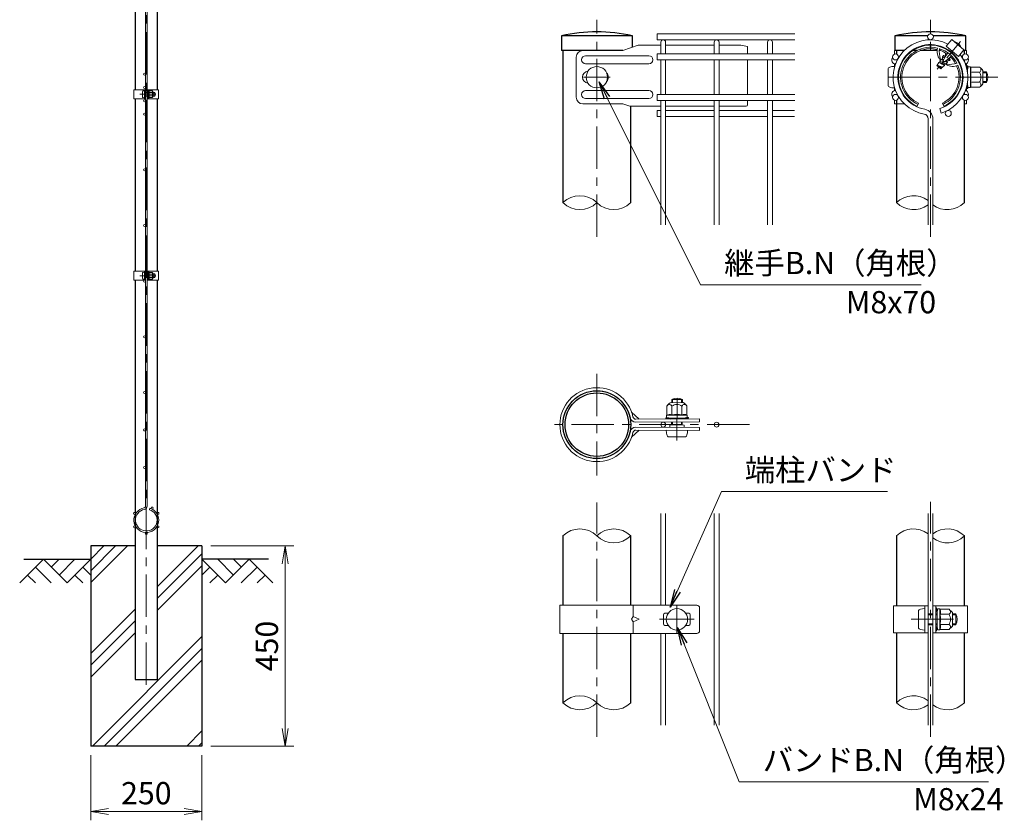
# Model space of a CAD drawing. Units: millimetres. Extents: x 0 to 8400, y 0 to 5940.
# Drawn here: x 3992 to 6205, y 2447 to 4247 of the extents above; entities that cross this region are included whole.
import ezdxf

# ---------------------------------------------------------------- set-up
doc = ezdxf.new("R2010")
doc.units = ezdxf.units.MM
doc.header["$LTSCALE"] = 3
doc.header["$MEASUREMENT"] = 0
doc.header["$PDMODE"] = 35
doc.linetypes.add('CENTER', pattern=[50.8, 31.75, -6.35, 6.35, -6.35])
for name, color, linetype in [('D-BGD', 7, 'Continuous'), ('D-STR1', 1, 'Continuous'), ('D-STR4', 7, 'Continuous')]:
    doc.layers.add(name, color=color, linetype=linetype)
for name, color, linetype, lineweight in [('D-BMK', 2, 'CENTER', 13), ('D-DCR-HCH', 7, 'Continuous', 13), ('D-STR-DIM', 7, 'Continuous', 13), ('D-STR-TXT', 7, 'Continuous', 13), ('D-STR2', 7, 'Continuous', 13), ('D-STR3', 3, 'Continuous', 13)]:
    doc.layers.add(name, color=color, linetype=linetype, lineweight=lineweight)
doc.styles.add('ゴシック', font='txt')
doc.dimstyles.new('STYLE', dxfattribs={"dimscale": 20, "dimtxt": 2.5, "dimasz": 2, "dimexe": 1, "dimexo": 1, "dimgap": 0.8, "dimtad": 1, "dimdsep": 46, "dimtxsty": 'ゴシック', "dimblk": 'OPEN', "dimcen": 1e-08, "dimclrd": 256, "dimclre": 256, "dimclrt": 256, "dimadec": 0, "dimazin": 2, "dimtfac": 1, "dimtmove": 2, "dimatfit": 3, "dimldrblk": 'OPEN', "dimfxl": 0, "dimtolj": 1, "dimtzin": 0, "dimlwd": -1, "dimlwe": -1, "dimarcsym": 0})

# ---------------------------------------------------------------- blocks, each defined once
blk = doc.blocks.new('_Open')
at = {"color": 0, "linetype": 'ByBlock', "lineweight": -2}
for p, q in [((-1, 0.167), (0, 0)), ((-1, -0.167), (0, 0)), ((0, 0), (-1, 0))]:
    blk.add_line(p, q, dxfattribs=at)
blk = doc.blocks.new('*D3')
at = {"layer": 'D-STR-DIM'}
for p, q in [((4151.5, 2594), (4151.5, 2447.3)), ((4401.5, 2594), (4401.5, 2447.3)), ((4191.5, 2467.3), (4361.5, 2467.3))]:
    blk.add_line(p, q, dxfattribs=at)
at = {"layer": 'Defpoints', "color": 0}
for p in [(4151.5, 2614), (4401.5, 2614), (4401.5, 2467.3)]:
    blk.add_point(p, dxfattribs=at)
at = {"layer": 'D-STR-DIM', "xscale": 40, "yscale": 40, "zscale": 40, "rotation": 180}
blk.add_blockref('_Open', (4151.5, 2467.3), dxfattribs=at)
at = {"layer": 'D-STR-DIM', "xscale": 40, "yscale": 40, "zscale": 40}
blk.add_blockref('_Open', (4401.5, 2467.3), dxfattribs=at)
at = {"layer": 'D-STR-DIM', "insert": (4276.5, 2508.3), "char_height": 50, "attachment_point": 5, "style": 'ゴシック'}
blk.add_mtext('\\A1;250', dxfattribs=at)
blk = doc.blocks.new('*D4')
at = {"layer": 'D-STR-DIM'}
for p, q in [((4421.5, 3064), (4608.5, 3064)), ((4588.5, 2654), (4588.5, 3024)), ((4421.5, 2614), (4608.5, 2614))]:
    blk.add_line(p, q, dxfattribs=at)
at = {"layer": 'Defpoints', "color": 0}
for p in [(4401.5, 3064), (4588.5, 3064), (4401.5, 2614)]:
    blk.add_point(p, dxfattribs=at)
at = {"layer": 'D-STR-DIM', "xscale": 40, "yscale": 40, "zscale": 40}
for p, rotation in [((4588.5, 3064), 90), ((4588.5, 2614), 270)]:
    blk.add_blockref('_Open', p, dxfattribs=dict(at, rotation=rotation))
at = {"layer": 'D-STR-DIM', "insert": (4547.5, 2839), "char_height": 50, "attachment_point": 5, "rotation": 90, "style": 'ゴシック'}
blk.add_mtext('\\A1;450', dxfattribs=at)

msp = doc.modelspace()

# ---------------------------------------------------------------- hatches: boundary and pattern name
at = {"layer": 'D-DCR-HCH'}
h = msp.add_hatch(dxfattribs=at)
h.set_pattern_fill('PLAST', color=256, scale=600, angle=45)
h.set_pattern_definition([(45, (-8296.4, 19383.49), (-106.066, 106.066), []), (45, (-8309.66, 19396.74), (-106.066, 106.066), []), (45, (-8322.92, 19410), (-106.066, 106.066), [])])
h.paths.add_polyline_path([(4401.528, 3063.98), (4301.928, 3063.98), (4301.928, 2763.98), (4251.128, 2763.98), (4251.128, 3063.98), (4151.528, 3063.98), (4151.528, 2613.98), (4401.528, 2613.98)])

# ---------------------------------------------------------------- linework, layer by layer
at = {"layer": 'D-BGD'}
for p, q in [((4001.528, 3033.98), (4151.528, 3033.98)), ((4551.528, 3033.98), (4401.528, 3033.98))]:
    msp.add_line(p, q, dxfattribs=at)
at = {"layer": 'D-BMK'}
for p, q in [((4276.528, 2751.98), (4276.528, 5078.98)), ((5289.318, 3758.679), (5289.318, 4246.363)), ((6039.321, 3758.679), (6039.321, 4246.363)), ((5259.318, 4117.363), (5319.318, 4117.363)), ((6190.963, 4117.363), (5936.841, 4117.363)), ((4262.108, 4078.98), (4297.848, 4078.98)), ((4262.108, 3671.23), (4297.848, 3671.23)), ((5289.318, 3450.79), (5289.318, 3222.19)), ((5469.207, 3300.706), (5469.712, 3405.17)), ((5632.218, 3336.49), (5175.018, 3336.49)), ((5289.318, 2634.806), (5289.318, 3161.306)), ((6039.321, 2634.806), (6039.321, 3163.174)), ((5469.318, 2928.99), (5469.318, 2868.99)), ((5430.318, 2898.99), (5508.318, 2898.99)), ((5996.061, 2898.99), (6103.281, 2898.99))]:
    msp.add_line(p, q, dxfattribs=at)
at = {"layer": 'D-BMK', "ltscale": 0.5}
msp.add_line((6106.544, 4197.476), (6054.127, 4135.008), dxfattribs=at)
at = {"layer": 'D-DCR-HCH'}
for p, q in [((4045.104, 3033.98), (3991.892, 2980.768)), ((4045.104, 3033.98), (4098.316, 2980.768)), ((4062.842, 3016.242), (4080.579, 3033.98)), ((4080.579, 2998.505), (4116.054, 3033.98)), ((4098.316, 2980.768), (4151.528, 3033.98)), ((4454.74, 2980.768), (4401.528, 3033.98)), ((4472.478, 2998.505), (4437.003, 3033.98)), ((4507.952, 3033.98), (4454.74, 2980.768)), ((4490.308, 3016.15), (4472.478, 3033.98)), ((4507.952, 3033.98), (4561.164, 2980.768)), ((4027.367, 3016.242), (4063.004, 2980.768)), ((4133.791, 3016.242), (4151.528, 2998.586)), ((4419.266, 3016.242), (4401.528, 2998.586)), ((4525.69, 3016.242), (4490.052, 2980.768)), ((4009.63, 2998.505), (4027.448, 2980.768)), ((4116.054, 2998.505), (4133.872, 2980.768)), ((4437.003, 2998.505), (4419.184, 2980.768)), ((4543.427, 2998.505), (4525.608, 2980.768))]:
    msp.add_line(p, q, dxfattribs=at)
at = {"layer": 'D-STR-DIM'}
for centre, start, end in [((5251.218, 3797.021), 45.181459, 134.818541), ((5251.218, 3873.705), 225.181459, 314.818541), ((5327.418, 3873.705), 225.181459, 314.818541), ((6001.221, 3797.021), 52.773904, 134.818541), ((6001.221, 3873.705), 225.181459, 307.226096), ((6077.421, 3873.705), 232.773904, 314.818541), ((5251.218, 3048.148), 45.181459, 134.818541), ((5327.418, 3048.148), 45.181459, 134.818541), ((6001.221, 3048.148), 52.773904, 134.818541), ((6077.421, 3048.148), 45.181459, 127.226096), ((5327.418, 3124.832), 225.181459, 314.818541), ((6077.421, 3124.832), 232.773904, 314.818541), ((5251.218, 2673.148), 45.181459, 134.818541), ((6001.221, 2673.148), 52.773904, 134.818541), ((5251.218, 2749.832), 225.181459, 314.818541), ((5327.418, 2749.832), 225.181459, 314.818541), ((6001.221, 2749.832), 225.181459, 307.226096), ((6077.421, 2749.832), 232.773904, 314.818541)]:
    msp.add_arc(centre, 54.053, start, end, dxfattribs=at)
at = {"layer": 'D-STR1'}
for p, q in [((4251.128, 4501.23), (4251.128, 4088.98)), ((4301.928, 4088.98), (4301.928, 4501.23)), ((5369.118, 4210.363), (5209.518, 4210.363)), ((5209.518, 4210.363), (5209.518, 4177.363)), ((5369.118, 4184.885), (5369.118, 4210.363)), ((6032.957, 4210.363), (5959.521, 4210.363)), ((5959.521, 4210.363), (5959.521, 4177.363)), ((6119.121, 4210.363), (6045.685, 4210.363)), ((6119.121, 4177.363), (6119.121, 4210.363)), ((5347.387, 4177.363), (5209.518, 4177.363)), ((5213.118, 4177.363), (5213.118, 3835.363)), ((5980.533, 4177.363), (5959.521, 4177.363)), ((5963.121, 4177.363), (5963.121, 4169.05)), ((6009.058, 4177.363), (5997.39, 4177.363)), ((6054.19, 4177.363), (6016.482, 4177.363)), ((6062.161, 4177.363), (6059.302, 4177.363)), ((6119.121, 4177.363), (6113.165, 4177.363)), ((6115.521, 4169.05), (6115.521, 4177.363)), ((6115.521, 4152.712), (6115.521, 4156.426)), ((6115.521, 4152.712), (6115.521, 4156.426)), ((6115.521, 4078.3), (6115.521, 4082.014)), ((4251.128, 4068.98), (4251.128, 3681.23)), ((4301.928, 3681.23), (4301.928, 4068.98)), ((5365.518, 3835.363), (5365.518, 4051.911)), ((5963.121, 4065.676), (5963.121, 3835.363)), ((6115.521, 3835.363), (6115.521, 4065.676)), ((4251.128, 3661.23), (4251.128, 2763.98)), ((4301.928, 2763.98), (4301.928, 3661.23)), ((5213.118, 3086.49), (5213.118, 2930.49)), ((5365.518, 2930.49), (5365.518, 3086.49)), ((5963.121, 3086.49), (5963.121, 2928.99)), ((6115.521, 2928.99), (6115.521, 3086.49)), ((5213.118, 2867.49), (5213.118, 2711.49)), ((5365.518, 2711.49), (5365.518, 2867.49)), ((5963.121, 2868.99), (5963.121, 2711.49)), ((6115.521, 2711.49), (6115.521, 2868.99)), ((4251.128, 2763.98), (4301.928, 2763.98))]:
    msp.add_line(p, q, dxfattribs=at)
for radius in [76.2, 71.4]:
    msp.add_circle((5289.318, 3336.49), radius, dxfattribs=at)
for centre in [(5289.318, 3861.083), (6039.321, 3861.083)]:
    msp.add_arc(centre, 358.28, 77.130522, 102.869478, dxfattribs=at)
at = {"layer": 'D-STR2'}
for p, q in [((4274.728, 4078.98), (4274.728, 5004.844)), ((4278.328, 4078.98), (4278.328, 5004.844)), ((5734.668, 4214.863), (5425.068, 4214.863)), ((5425.068, 4214.863), (5425.068, 4201.363)), ((5734.668, 4201.363), (5425.068, 4201.363)), ((5433.168, 4169.489), (5433.168, 4195.964)), ((5443.968, 4169.489), (5443.968, 4195.964)), ((5553.168, 4169.489), (5553.168, 4195.964)), ((5563.968, 4169.489), (5563.968, 4195.964)), ((5673.168, 4169.489), (5673.168, 4195.964)), ((5683.968, 4169.489), (5683.968, 4195.964)), ((5734.668, 4169.488), (5425.068, 4169.488)), ((5425.068, 4169.488), (5425.068, 4155.988)), ((5734.668, 4155.988), (5425.068, 4155.988)), ((5433.168, 4078.739), (5433.168, 4155.989)), ((5443.968, 4078.739), (5443.968, 4155.989)), ((5553.168, 4078.739), (5553.168, 4155.989)), ((5563.968, 4078.739), (5563.968, 4155.989)), ((5673.168, 4078.739), (5673.168, 4155.989)), ((5683.968, 4078.739), (5683.968, 4155.989)), ((4274.728, 4078.98), (4274.728, 3153.115)), ((4278.328, 4078.98), (4278.328, 3153.115)), ((5734.668, 4078.738), (5425.068, 4078.738)), ((5425.068, 4078.738), (5425.068, 4065.238)), ((5734.668, 4065.238), (5425.068, 4065.238)), ((5433.168, 3785.364), (5433.168, 4065.239)), ((5443.968, 3785.364), (5443.968, 4065.239)), ((5553.168, 3785.364), (5553.168, 4065.239)), ((5563.968, 3785.364), (5563.968, 4065.239)), ((5673.168, 3785.364), (5673.168, 4065.239)), ((5683.968, 3785.364), (5683.968, 4065.239)), ((5433.168, 4042.63), (5425.068, 4042.63)), ((5425.068, 4042.63), (5425.068, 4029.13)), ((5433.168, 4029.13), (5425.068, 4029.13)), ((5553.168, 4042.63), (5443.968, 4042.63)), ((5553.168, 4029.13), (5443.968, 4029.13)), ((5673.168, 4042.63), (5563.968, 4042.63)), ((5673.168, 4029.13), (5563.968, 4029.13)), ((5733.918, 4042.63), (5683.968, 4042.63)), ((5733.918, 4029.13), (5683.968, 4029.13)), ((6060.239, 4047.215), (6063.325, 4036.865)), ((6033.921, 3785.363), (6033.921, 4023.957)), ((6044.721, 3785.363), (6044.721, 4023.957)), ((4283.501, 3145.362), (4284.529, 3148.812)), ((5433.168, 2930.491), (5433.168, 3136.491)), ((5443.968, 2930.491), (5443.968, 3136.491)), ((5553.168, 2661.491), (5553.168, 3136.491)), ((5563.968, 2661.491), (5563.968, 3136.491)), ((6033.921, 2661.49), (6033.921, 3136.49)), ((6044.721, 2661.49), (6044.721, 3136.49)), ((5433.168, 2661.491), (5433.168, 2867.491)), ((5443.968, 2661.491), (5443.968, 2867.491))]:
    msp.add_line(p, q, dxfattribs=at)
for centre, radius in [((6039.321, 4208.113), 6.75), ((5960.729, 4162.738), 6.75), ((6117.913, 4162.738), 6.75), ((4272.478, 4123.98), 2.25), ((4272.478, 4093.98), 2.25), ((5960.729, 4071.988), 6.75), ((6117.913, 4071.988), 6.75), ((4272.478, 4063.98), 2.25), ((4272.478, 4033.98), 2.25), ((6079.272, 4035.88), 6.75), ((4272.478, 3908.98), 2.25), ((4272.478, 3783.98), 2.25), ((4272.478, 3783.98), 2.25), ((4272.478, 3658.98), 2.25), ((4272.478, 3533.98), 2.25), ((4272.478, 3408.98), 2.25), ((4272.478, 3324.48), 2.25), ((5438.568, 3336.491), 5.4), ((5558.568, 3336.491), 5.4), ((4272.478, 3239.98), 2.25), ((4289.845, 3149.141), 2.25), ((4250.331, 3137.105), 2.25), ((4302.725, 3137.105), 2.25), ((4250.331, 3106.855), 2.25), ((4302.725, 3106.855), 2.25), ((4276.528, 3091.73), 2.25)]:
    msp.add_circle(centre, radius, dxfattribs=at)
for centre, radius, start, end in [((5438.568, 4195.964), 5.4, 0, 180), ((5558.568, 4195.964), 5.4, 0, 180), ((5678.568, 4195.964), 5.4, 0, 180), ((6039.321, 4117.363), 84, 62.373625, 260.160659), ((6039.321, 4117.363), 73.2, 286.604206, 260.160659), ((6039.321, 4117.363), 84, 286.604206, 37.626375), ((6023.121, 4023.957), 10.8, 0, 80.160659), ((6023.121, 4023.957), 21.6, 0, 80.160659), ((4276.528, 3121.98), 28, 99.839341, 73.395794), ((4276.528, 3121.98), 24.4, 99.839341, 73.395794), ((4271.128, 3153.115), 3.6, 279.839341, 0), ((4271.128, 3153.115), 7.2, 279.839341, 0)]:
    msp.add_arc(centre, radius, start, end, dxfattribs=at)
at = {"layer": 'D-STR3'}
for p, q in [((5382.055, 4189.363), (5347.387, 4177.363)), ((5433.168, 4189.363), (5382.055, 4189.363)), ((5553.168, 4189.363), (5443.968, 4189.363)), ((5613.318, 4189.363), (5563.968, 4189.363)), ((5613.318, 4189.363), (5628.318, 4186.363)), ((5628.318, 4186.363), (5628.318, 4169.488)), ((6087.047, 4202.243), (6074.513, 4187.306)), ((6074.513, 4187.306), (6102.09, 4164.165)), ((6087.047, 4202.243), (6114.625, 4179.103)), ((6094.15, 4196.969), (6093.965, 4196.438)), ((6108.197, 4185.182), (6107.706, 4184.908)), ((5242.859, 4162.363), (5242.859, 4072.363)), ((5347.387, 4177.363), (5257.859, 4177.363)), ((5406.318, 4165.363), (5264.086, 4165.363)), ((5980.533, 4177.363), (5958.321, 4177.363)), ((5958.321, 4169.044), (5958.321, 4177.363)), ((5999.522, 4177.363), (5997.39, 4177.363)), ((6066.523, 4162.924), (6066.516, 4158.071)), ((6066.523, 4162.924), (6068.837, 4166.386)), ((6070.978, 4160.796), (6066.882, 4163.1)), ((6072.554, 4163.58), (6068.814, 4166.002)), ((6073.147, 4164.573), (6068.837, 4166.386)), ((6072.83, 4165.596), (6072.278, 4164.939)), ((6072.939, 4172.058), (6072.928, 4165.555)), ((6073.581, 4165.283), (6072.928, 4165.555)), ((6078.535, 4179.173), (6078.533, 4177.748)), ((6083.259, 4161.253), (6082.356, 4160.176)), ((6083.259, 4161.253), (6082.775, 4161.455)), ((6085.749, 4161.703), (6083.283, 4161.282)), ((6091.265, 4168.938), (6089.878, 4168.627)), ((6114.625, 4179.103), (6102.09, 4164.165)), ((6115.521, 4177.363), (6120.321, 4177.363)), ((6120.321, 4169.044), (6120.321, 4177.363)), ((5406.318, 4147.363), (5264.086, 4147.363)), ((5628.318, 4155.988), (5628.318, 4078.738)), ((5958.321, 4139.611), (5958.321, 4147.363)), ((5958.321, 4141.363), (5958.321, 4139.611)), ((6054.431, 4144.551), (6053.471, 4143.326)), ((6062.295, 4135.857), (6053.489, 4143.246)), ((6064.434, 4139.017), (6054.128, 4143.308)), ((6054.14, 4144.116), (6054.431, 4144.551)), ((6054.142, 4144.119), (6054.141, 4143.323)), ((6054.431, 4144.551), (6058.456, 4150.574)), ((6065.998, 4139.883), (6054.477, 4144.523)), ((6063.856, 4138.329), (6054.822, 4142.127)), ((6070.367, 4144.091), (6058.276, 4150.048)), ((6070.044, 4145.703), (6058.456, 4150.574)), ((6060.246, 4150.599), (6059.764, 4150.025)), ((6060.246, 4150.599), (6060.25, 4153.183)), ((6063.5, 4158.047), (6060.25, 4153.183)), ((6070.621, 4146.391), (6060.315, 4150.682)), ((6061.606, 4157.922), (6060.578, 4157.473)), ((6073.549, 4147.285), (6060.735, 4153.179)), ((6068.158, 4155.182), (6063.415, 4157.829)), ((6065.847, 4157.274), (6063.5, 4158.047)), ((6064.66, 4139.088), (6064.119, 4138.443)), ((6065.927, 4139.304), (6064.66, 4139.088)), ((6066.503, 4158.056), (6065.847, 4157.274)), ((6068.597, 4156.118), (6065.847, 4157.274)), ((6065.927, 4139.304), (6067.775, 4141.058)), ((6069.024, 4157.007), (6066.503, 4158.056)), ((6067.098, 4152.799), (6069.396, 4150.871)), ((6070.78, 4143.911), (6067.775, 4141.058)), ((6073.935, 4146.906), (6070.765, 4146.364)), ((6077.027, 4150.231), (6072.316, 4152.861)), ((6076.251, 4152.901), (6073.797, 4153.932)), ((6077.29, 4150.09), (6073.935, 4146.906)), ((6076.809, 4153.765), (6074.731, 4154.63)), ((6075.395, 4146.352), (6075.131, 4145.261)), ((6076.87, 4153.639), (6076.251, 4152.901)), ((6076.251, 4152.901), (6077.29, 4150.09)), ((6081.943, 4154.507), (6076.87, 4153.639)), ((6082.021, 4154.586), (6077.731, 4156.998)), ((6083.687, 4156.371), (6079.891, 4158.829)), ((6081.943, 4154.507), (6083.801, 4156.27)), ((6082.682, 4160.565), (6082.092, 4160.813)), ((6082.356, 4160.176), (6083.801, 4156.27)), ((6120.321, 4139.611), (6120.321, 4147.363)), ((6121.821, 4142.863), (6121.821, 4138.935)), ((6121.821, 4142.863), (6123.321, 4142.863)), ((6122.421, 4130.863), (6123.586, 4140.349)), ((6123.321, 4142.863), (6123.321, 4138.935)), ((6128.889, 4140.613), (6123.884, 4140.613)), ((6129.018, 4117.363), (6129.018, 4140.538)), ((6129.316, 4139.879), (6129.179, 4140.39)), ((6149.405, 4139.879), (6129.316, 4139.879)), ((5943.921, 4136.863), (5943.921, 4097.863)), ((6062.295, 4135.857), (6064.269, 4137.731)), ((6064.041, 4138.349), (6064.269, 4137.731)), ((6121.721, 4138.165), (6121.189, 4136.167)), ((6123.221, 4138.165), (6121.922, 4133.28)), ((6122.421, 4130.863), (6122.421, 4129.626)), ((6149.405, 4128.621), (6129.018, 4128.621)), ((6129.018, 4117.363), (6129.018, 4094.187)), ((6156.921, 4132.363), (6156.921, 4102.363)), ((6156.921, 4129.363), (6165.321, 4129.363)), ((6156.921, 4127.332), (6166.292, 4127.332)), ((6165.321, 4129.363), (6165.321, 4105.363)), ((5958.321, 4087.363), (5958.321, 4095.114)), ((5958.321, 4095.114), (5958.321, 4093.363)), ((6120.321, 4087.363), (6120.321, 4095.114)), ((6121.721, 4096.561), (6121.189, 4098.559)), ((6121.821, 4095.79), (6121.821, 4091.863)), ((6123.221, 4096.561), (6121.922, 4101.445)), ((6122.421, 4105.099), (6122.421, 4103.863)), ((6122.421, 4103.863), (6123.586, 4094.376)), ((6123.321, 4095.79), (6123.321, 4091.863)), ((6149.405, 4106.104), (6129.018, 4106.104)), ((6149.405, 4094.846), (6129.316, 4094.846)), ((6156.921, 4107.394), (6166.292, 4107.394)), ((6156.921, 4105.363), (6165.321, 4105.363)), ((4248.828, 4088.98), (4274.728, 4088.98)), ((4248.828, 4088.98), (4248.828, 4068.98)), ((4267.628, 4085.48), (4267.628, 4072.48)), ((4272.428, 4068.98), (4272.428, 4088.98)), ((4272.428, 4086.98), (4272.428, 4070.98)), ((4274.728, 4068.98), (4274.728, 4088.98)), ((4274.728, 4082.98), (4278.328, 4082.98)), ((4274.728, 4082.303), (4278.328, 4082.303)), ((4274.728, 4075.657), (4278.328, 4075.657)), ((4274.728, 4074.98), (4278.328, 4074.98)), ((4278.328, 4068.98), (4278.328, 4088.98)), ((4278.328, 4088.98), (4304.228, 4088.98)), ((4280.628, 4068.98), (4280.628, 4088.98)), ((4280.628, 4083.48), (4281.016, 4086.642)), ((4280.628, 4083.48), (4280.628, 4074.48)), ((4280.628, 4074.48), (4281.016, 4071.317)), ((4282.784, 4086.73), (4281.116, 4086.73)), ((4282.827, 4078.98), (4282.827, 4086.705)), ((4289.623, 4082.732), (4282.827, 4082.732)), ((4282.827, 4078.98), (4282.827, 4071.255)), ((4289.623, 4075.227), (4282.827, 4075.227)), ((4282.926, 4086.485), (4282.881, 4086.656)), ((4289.623, 4086.485), (4282.926, 4086.485)), ((4292.128, 4083.98), (4292.128, 4073.98)), ((4292.128, 4082.98), (4295.428, 4082.98)), ((4292.128, 4082.303), (4295.752, 4082.303)), ((4292.128, 4075.657), (4295.752, 4075.657)), ((4292.128, 4074.98), (4295.428, 4074.98)), ((4295.428, 4082.98), (4295.428, 4074.98)), ((4304.228, 4088.98), (4304.228, 4068.98)), ((5406.318, 4087.363), (5264.086, 4087.363)), ((6121.821, 4091.863), (6123.321, 4091.863)), ((6128.82, 4094.113), (6123.884, 4094.113)), ((4248.828, 4068.98), (4274.728, 4068.98)), ((4278.328, 4068.98), (4304.228, 4068.98)), ((4282.761, 4071.23), (4281.116, 4071.23)), ((4289.623, 4071.474), (4282.926, 4071.474)), ((5347.387, 4057.363), (5257.859, 4057.363)), ((5406.318, 4069.363), (5264.086, 4069.363)), ((5363.139, 4051.911), (5347.387, 4057.363)), ((5363.139, 4051.911), (5433.168, 4051.911)), ((5443.968, 4051.911), (5553.168, 4051.911)), ((5563.968, 4051.911), (5625.318, 4051.911)), ((5628.318, 4065.238), (5628.318, 4054.911)), ((5958.321, 4057.363), (5958.321, 4065.682)), ((5980.533, 4057.363), (5958.321, 4057.363)), ((5999.522, 4057.363), (5997.39, 4057.363)), ((6009.321, 4051.911), (6012.571, 4059.001)), ((6069.321, 4051.911), (6066.071, 4059.001)), ((6115.521, 4057.363), (6120.321, 4057.363)), ((6120.321, 4057.363), (6120.321, 4065.682)), ((4248.828, 3681.23), (4274.728, 3681.23)), ((4248.828, 3681.23), (4248.828, 3661.23)), ((4267.628, 3677.73), (4267.628, 3664.73)), ((4272.428, 3661.23), (4272.428, 3681.23)), ((4272.428, 3679.23), (4272.428, 3663.23)), ((4274.728, 3661.23), (4274.728, 3681.23)), ((4274.728, 3675.23), (4278.328, 3675.23)), ((4274.728, 3674.553), (4278.328, 3674.553)), ((4278.328, 3661.23), (4278.328, 3681.23)), ((4278.328, 3681.23), (4304.228, 3681.23)), ((4280.628, 3661.23), (4280.628, 3681.23)), ((4280.628, 3675.73), (4281.016, 3678.892)), ((4280.628, 3675.73), (4280.628, 3666.73)), ((4282.784, 3678.98), (4281.116, 3678.98)), ((4282.827, 3671.23), (4282.827, 3678.955)), ((4289.623, 3674.982), (4282.827, 3674.982)), ((4282.926, 3678.735), (4282.881, 3678.906)), ((4289.623, 3678.735), (4282.926, 3678.735)), ((4292.128, 3676.23), (4292.128, 3666.23)), ((4292.128, 3675.23), (4295.428, 3675.23)), ((4292.128, 3674.553), (4295.752, 3674.553)), ((4295.428, 3675.23), (4295.428, 3667.23)), ((4304.228, 3681.23), (4304.228, 3661.23)), ((4248.828, 3661.23), (4274.728, 3661.23)), ((4274.728, 3667.907), (4278.328, 3667.907)), ((4274.728, 3667.23), (4278.328, 3667.23)), ((4278.328, 3661.23), (4304.228, 3661.23)), ((4280.628, 3666.73), (4281.016, 3663.567)), ((4282.761, 3663.48), (4281.116, 3663.48)), ((4282.827, 3671.23), (4282.827, 3663.505)), ((4289.623, 3667.477), (4282.827, 3667.477)), ((4289.623, 3663.724), (4282.926, 3663.724)), ((4292.128, 3667.907), (4295.752, 3667.907)), ((4292.128, 3667.23), (4295.428, 3667.23)), ((5457.618, 3385.782), (5457.652, 3392.799)), ((5457.652, 3392.799), (5481.651, 3392.683)), ((5459.649, 3385.792), (5459.687, 3393.76)), ((5479.588, 3385.888), (5479.625, 3393.664)), ((5481.619, 3385.898), (5481.651, 3392.683)), ((5367.537, 3364.551), (5384.174, 3348.827)), ((5446.805, 3378.213), (5446.902, 3358.125)), ((5454.286, 3385.766), (5484.285, 3385.91)), ((5458.063, 3378.267), (5458.162, 3357.882)), ((5480.58, 3378.376), (5480.678, 3357.99)), ((5491.838, 3378.43), (5491.935, 3358.342)), ((5377.279, 3348.793), (5520.285, 3349.484)), ((5377.312, 3341.893), (5520.318, 3342.584)), ((5444.265, 3352.155), (5448.584, 3352.176)), ((5444.272, 3350.656), (5444.265, 3352.155)), ((5444.272, 3350.656), (5448.591, 3350.676)), ((5446.171, 3357.694), (5446.195, 3352.689)), ((5469.42, 3357.936), (5446.245, 3357.824)), ((5446.902, 3358.125), (5446.392, 3357.985)), ((5455.952, 3351.274), (5446.46, 3352.393)), ((5448.584, 3352.176), (5453.896, 3350.664)), ((5448.591, 3350.676), (5453.903, 3349.164)), ((5453.896, 3350.664), (5484.973, 3350.814)), ((5453.903, 3349.164), (5484.98, 3349.314)), ((5455.952, 3351.274), (5482.951, 3351.404)), ((5457.281, 3351.28), (5481.581, 3351.397)), ((5457.284, 3350.68), (5457.281, 3351.28)), ((5457.376, 3335.8), (5457.408, 3342.28)), ((5459.407, 3335.79), (5459.439, 3342.29)), ((5469.42, 3357.936), (5492.595, 3358.047)), ((5479.345, 3335.694), (5479.377, 3342.387)), ((5481.376, 3335.684), (5481.409, 3342.396)), ((5481.584, 3350.797), (5481.581, 3351.397)), ((5482.951, 3351.404), (5492.432, 3352.614)), ((5484.973, 3350.814), (5490.945, 3352.381)), ((5490.952, 3350.881), (5484.98, 3349.314)), ((5490.945, 3352.381), (5495.264, 3352.402)), ((5490.952, 3350.881), (5495.271, 3350.902)), ((5492.671, 3357.85), (5492.694, 3352.913)), ((5495.271, 3350.902), (5495.264, 3352.402)), ((5520.318, 3349.484), (5520.318, 3342.584)), ((5367.537, 3308.429), (5384.174, 3324.154)), ((5377.279, 3324.187), (5520.285, 3323.496)), ((5377.312, 3331.087), (5520.318, 3330.396)), ((5445.319, 3323.858), (5493.318, 3323.626)), ((5453.421, 3335.819), (5453.397, 3330.719)), ((5453.421, 3335.819), (5485.331, 3335.665)), ((5485.331, 3335.665), (5485.307, 3330.565)), ((5520.318, 3323.496), (5520.318, 3330.396)), ((5449.749, 3309.437), (5488.748, 3309.248)), ((5206.218, 2930.49), (5514.285, 2930.49)), ((5206.218, 2930.49), (5206.218, 2867.49)), ((5371.02, 2930.49), (5371.02, 2904.99)), ((5520.285, 2924.49), (5520.285, 2873.49)), ((5956.221, 2928.99), (6033.921, 2928.99)), ((5956.221, 2928.99), (5956.221, 2868.99)), ((6027.021, 2868.99), (6027.021, 2928.99)), ((6027.021, 2922.99), (6027.021, 2874.99)), ((6033.921, 2868.99), (6033.921, 2928.99)), ((6044.721, 2868.99), (6044.721, 2928.99)), ((6044.721, 2928.99), (6122.421, 2928.99)), ((6051.621, 2868.99), (6051.621, 2928.99)), ((6051.621, 2924.49), (6051.621, 2920.171)), ((6053.121, 2924.49), (6051.621, 2924.49)), ((6053.121, 2924.49), (6053.121, 2920.171)), ((6054.021, 2912.49), (6055.186, 2921.977)), ((6060.489, 2922.24), (6055.484, 2922.24)), ((6060.618, 2898.99), (6060.618, 2922.165)), ((6060.916, 2921.507), (6060.779, 2922.018)), ((6122.421, 2928.99), (6122.421, 2868.99)), ((5371.02, 2904.99), (5367.537, 2898.99)), ((5384.174, 2898.99), (5371.02, 2904.99)), ((5439.318, 2909.49), (5439.318, 2888.49)), ((5442.318, 2912.49), (5449.475, 2912.49)), ((5489.161, 2912.49), (5496.318, 2912.49)), ((5499.318, 2909.49), (5499.318, 2888.49)), ((6012.621, 2918.49), (6012.621, 2879.49)), ((6033.921, 2910.99), (6044.721, 2910.99)), ((6033.921, 2908.959), (6044.721, 2908.959)), ((6051.621, 2910.99), (6054.021, 2910.99)), ((6051.621, 2908.959), (6054.021, 2908.959)), ((6052.18, 2918.427), (6054.342, 2915.401)), ((6053.401, 2919.299), (6054.644, 2917.559)), ((6054.021, 2912.49), (6054.021, 2885.49)), ((6081.005, 2910.248), (6060.618, 2910.248)), ((6081.005, 2921.507), (6060.916, 2921.507)), ((6088.521, 2913.99), (6088.521, 2883.99)), ((6088.521, 2910.99), (6096.021, 2910.99)), ((6088.521, 2908.959), (6096.992, 2908.959)), ((6096.021, 2910.99), (6096.021, 2886.99)), ((5367.537, 2898.99), (5371.02, 2892.99)), ((5371.02, 2892.99), (5384.174, 2898.99)), ((5371.02, 2892.99), (5371.02, 2867.49)), ((5442.318, 2885.49), (5449.475, 2885.49)), ((5489.161, 2885.49), (5496.318, 2885.49)), ((6033.921, 2889.021), (6044.721, 2889.021)), ((6033.921, 2886.99), (6044.721, 2886.99)), ((6051.621, 2889.021), (6054.021, 2889.021)), ((6051.621, 2886.99), (6054.021, 2886.99)), ((6051.621, 2877.809), (6051.621, 2873.49)), ((6052.18, 2879.553), (6054.342, 2882.58)), ((6053.121, 2877.809), (6053.121, 2873.49)), ((6053.401, 2878.681), (6054.644, 2880.421)), ((6054.021, 2885.49), (6055.186, 2876.004)), ((6060.618, 2898.99), (6060.618, 2875.815)), ((6081.005, 2887.732), (6060.618, 2887.732)), ((6088.521, 2889.021), (6096.992, 2889.021)), ((6088.521, 2886.99), (6096.021, 2886.99)), ((5206.218, 2867.49), (5514.285, 2867.49)), ((5956.221, 2868.99), (6033.921, 2868.99)), ((6044.721, 2868.99), (6122.421, 2868.99)), ((6053.121, 2873.49), (6051.621, 2873.49)), ((6060.42, 2875.74), (6055.484, 2875.74)), ((6081.005, 2876.473), (6060.916, 2876.473))]:
    msp.add_line(p, q, dxfattribs=at)
at = {"layer": 'D-STR3', "flags": 128}
msp.add_lwpolyline([(6108.608, 4184.152, 0.26612242), (6093.064, 4197.195)], format="xyb", dxfattribs=at)
msp.add_lwpolyline([(6070.765, 4146.364), (6070.146, 4145.625), (6070.78, 4143.911)], dxfattribs=at)
at = {"layer": 'D-STR3'}
for centre in [(5289.318, 4117.363), (5469.318, 2898.99)]:
    msp.add_circle(centre, 24, dxfattribs=at)
for centre, radius, start, end in [((6039.321, 4117.363), 72, 294.624318, 245.375682), ((6039.321, 4117.363), 67.2, 76.514775, 245.375682), ((5257.859, 4162.363), 15, 90, 180), ((5264.086, 4156.363), 9, 90, 270), ((5406.318, 4156.363), 9, 270, 90), ((5962.071, 4156.363), 9.75, 145.522056, 247.380135), ((6039.321, 4117.363), 64.2, 76.393883, 245.375682), ((6083.278, 4175.734), 29.134, 166.145521, 218.815077), ((6118.544, 4174.529), 59.31, 173.190653, 196.259634), ((6039.321, 4117.363), 64.2, 54.626737, 71.814652), ((6039.321, 4117.363), 67.2, 27.59553, 72.40447), ((6154.628, 4115.268), 95.238, 143.329092, 156.791511), ((6017.235, 4230.554), 95.238, 303.208489, 316.670908), ((6039.321, 4117.363), 64.2, 28.185348, 45.373263), ((5956.78, 4156.363), 9.131, 279.715897, 299.455119), ((5956.78, 4156.363), 9.131, 9.964102, 11.595851), ((6039.321, 4117.363), 64.2, 294.624318, 23.606117), ((6039.321, 4117.363), 67.2, 294.624318, 23.485225), ((6089.173, 4170.788), 29.134, 241.184923, 293.854479), ((6081.862, 4205.308), 59.31, 263.740366, 286.809347), ((6121.862, 4156.363), 9.131, 240.544881, 260.284103), ((6113.571, 4156.363), 11.25, 306.869898, 19.793786), ((6123.884, 4140.313), 0.3, 90, 173), ((6128.889, 4140.313), 0.3, 15, 90), ((6114.373, 4134.247), 15.969, 339.373217, 22.775601), ((6146.354, 4134.25), 6.403, 298.453089, 61.546911), ((6136.598, 4119.597), 24, 32.134626, 57.683146), ((5270.615, 4117.363), 13.5, 94.990371, 265.009629), ((5301.88, 4117.363), 13.5, 314.079653, 45.920347), ((6118.821, 4138.935), 3, 345.111806, 0), ((6124.821, 4132.509), 3, 165.111806, 171.068481), ((6120.708, 4129.56), 1.714, 2.432952, 14.613128), ((6120.321, 4138.935), 3, 345.111806, 0), ((6066.749, 4117.363), 63.574, 0, 10.200306), ((6066.749, 4117.363), 63.574, 349.799694, 0), ((6132.13, 4117.363), 20.619, 0, 33.093479), ((6132.13, 4117.363), 20.619, 326.906521, 0), ((6142.821, 4117.363), 25.5, 331.927513, 28.072487), ((6118.821, 4095.79), 3, 360, 14.888194), ((6124.821, 4102.216), 3, 188.931519, 194.888194), ((6120.708, 4105.166), 1.714, 345.386872, 357.567048), ((6120.321, 4095.79), 3, 360, 14.888194), ((6114.373, 4100.479), 15.969, 337.224399, 20.626783), ((6146.354, 4100.475), 6.403, 298.453089, 61.546911), ((6136.598, 4115.129), 24, 302.316854, 327.865374), ((4281.116, 4086.63), 0.1, 90, 173), ((4282.784, 4086.63), 0.1, 15, 90), ((4277.945, 4084.608), 5.323, 339.373217, 22.775601), ((4277.945, 4073.352), 5.323, 337.224399, 20.626783), ((4262.071, 4078.98), 21.191, 0, 10.200306), ((4262.071, 4078.98), 21.191, 349.799694, 0), ((4288.606, 4084.609), 2.134, 298.453089, 61.546911), ((4283.864, 4078.98), 6.873, 0, 33.093479), ((4283.864, 4078.98), 6.873, 326.906521, 0), ((4288.606, 4073.351), 2.134, 298.453089, 61.546911), ((4285.354, 4079.724), 8, 32.134626, 57.683146), ((4285.354, 4078.235), 8, 302.316854, 327.865374), ((4287.928, 4078.98), 8.5, 331.927513, 28.072487), ((5264.086, 4078.363), 9, 90, 270), ((5406.318, 4078.363), 9, 270, 90), ((5962.071, 4078.363), 9.75, 112.619865, 214.477944), ((5956.78, 4078.363), 9.131, 60.544881, 80.284103), ((5956.78, 4078.363), 9.131, 348.404149, 350.035898), ((6121.862, 4078.363), 9.131, 189.964102, 191.595851), ((6121.862, 4078.363), 9.131, 99.715897, 119.455119), ((6113.571, 4078.363), 11.25, 340.206214, 53.130102), ((6123.884, 4094.413), 0.3, 187, 270), ((6128.82, 4094.413), 0.3, 270, 337.224399), ((4281.116, 4071.33), 0.1, 187, 270), ((4282.761, 4071.33), 0.1, 270, 337.224399), ((5257.859, 4072.363), 15, 180, 270), ((5625.318, 4054.911), 3, 270, 0), ((4281.116, 3678.88), 0.1, 90, 173), ((4282.784, 3678.88), 0.1, 15, 90), ((4277.945, 3676.858), 5.323, 339.373217, 22.775601), ((4262.071, 3671.23), 21.191, 0, 10.200306), ((4288.606, 3676.859), 2.134, 298.453089, 61.546911), ((4283.864, 3671.23), 6.873, 0, 33.093479), ((4285.354, 3671.974), 8, 32.134626, 57.683146), ((4287.928, 3671.23), 8.5, 331.927513, 28.072487), ((4281.116, 3663.58), 0.1, 187, 270), ((4282.761, 3663.58), 0.1, 270, 337.224399), ((4277.945, 3665.602), 5.323, 337.224399, 20.626783), ((4262.071, 3671.23), 21.191, 349.799694, 0), ((4283.864, 3671.23), 6.873, 326.906521, 0), ((4288.606, 3665.601), 2.134, 298.453089, 61.546911), ((4285.354, 3670.485), 8, 302.316854, 327.865374), ((5289.318, 3336.49), 83.1, 12.319816, 347.680184), ((5289.318, 3336.49), 76.2, 12.319816, 347.680184), ((5469.543, 3370.242), 25.5, 61.65072, 117.795694), ((5467.149, 3365.505), 24, 122.410494, 147.959014), ((5452.449, 3375.19), 6.403, 28.728957, 151.822779), ((5469.405, 3361.047), 20.619, 90.275868, 123.369347), ((5469.405, 3361.047), 20.619, 57.18239, 90.275868), ((5486.224, 3375.353), 6.403, 28.728957, 151.822779), ((5471.617, 3365.526), 24, 32.592722, 58.141243), ((5377.246, 3355.693), 13.8, 192.319816, 270.276793), ((5377.246, 3355.693), 6.9, 192.319816, 270.276793), ((5446.471, 3357.696), 0.3, 105.275868, 180.275868), ((5446.495, 3352.691), 0.3, 180.275868, 263.275868), ((5452.607, 3343.209), 15.969, 69.649085, 113.05147), ((5457.243, 3349.566), 1.714, 88.714323, 139.764241), ((5469.72, 3295.667), 63.574, 90.275868, 100.476174), ((5469.72, 3295.667), 63.574, 80.075563, 90.275868), ((5486.374, 3343.372), 15.969, 67.500267, 110.902651), ((5481.636, 3349.684), 1.714, 40.789345, 91.839263), ((5492.394, 3352.912), 0.3, 277.275868, 0.275868), ((5492.371, 3357.848), 0.3, 0.275868, 67.500267), ((5377.246, 3317.287), 13.8, 89.723207, 167.680184), ((5377.246, 3317.287), 6.9, 89.723207, 167.680184), ((5514.285, 2924.49), 6, 0, 90), ((6055.484, 2921.94), 0.3, 90, 173), ((6060.489, 2921.94), 0.3, 15, 90), ((6045.973, 2915.874), 15.969, 339.373217, 22.775601), ((5442.318, 2909.49), 3, 90, 180), ((5496.318, 2909.49), 3, 0, 90), ((6054.621, 2920.171), 3, 180, 215.537678), ((6054.621, 2920.171), 1.5, 180, 215.537678), ((6053.121, 2914.529), 1.5, 33.433728, 35.537678), ((5998.349, 2898.99), 63.574, 0, 10.200306), ((6077.954, 2915.878), 6.403, 298.453089, 61.546911), ((6063.73, 2898.99), 20.619, 0, 33.093479), ((6068.198, 2901.224), 24, 32.134626, 57.683146), ((6073.521, 2898.99), 25.5, 331.927513, 28.072487), ((5442.318, 2888.49), 3, 180, 270), ((5496.318, 2888.49), 3, 270, 0), ((6054.621, 2877.809), 3, 144.462322, 180), ((6054.621, 2877.809), 1.5, 144.462322, 180), ((6053.121, 2883.452), 1.5, 324.462322, 326.566272), ((6045.973, 2882.106), 15.969, 337.224399, 20.626783), ((5998.349, 2898.99), 63.574, 349.799694, 0), ((6063.73, 2898.99), 20.619, 326.906521, 0), ((6077.954, 2882.103), 6.403, 298.453089, 61.546911), ((6068.198, 2896.756), 24, 302.316854, 327.865374), ((5514.285, 2873.49), 6, 270, 0), ((6055.484, 2876.04), 0.3, 187, 270), ((6060.42, 2876.04), 0.3, 270, 337.224399)]:
    msp.add_arc(centre, radius, start, end, dxfattribs=at)
for centre, major_axis in [((5958.321, 4136.863), (14.4, 0)), ((4272.428, 4085.48), (4.8, 0)), ((4272.428, 3677.73), (4.8, 0)), ((5449.818, 3323.836), (0.07, 14.4)), ((6027.021, 2918.49), (14.4, 0))]:
    msp.add_ellipse(centre, major_axis=major_axis, ratio=0.3125, start_param=1.57079633, end_param=3.14159265, dxfattribs=at)
at = {"layer": 'D-STR3', "extrusion": (0, 0, -1)}
for centre, major_axis in [((5958.321, 4097.863), (14.4, 0)), ((4272.428, 4072.48), (4.8, 0)), ((4272.428, 3664.73), (4.8, 0)), ((5488.818, 3323.648), (0.07, 14.4)), ((6027.021, 2879.49), (14.4, 0))]:
    msp.add_ellipse(centre, major_axis=major_axis, ratio=0.3125, start_param=1.57079633, end_param=3.14159265, dxfattribs=at)
at = {"layer": 'D-STR4'}
for p, q in [((4151.528, 3063.98), (4151.528, 2613.98)), ((4251.128, 3063.98), (4151.528, 3063.98)), ((4401.528, 3063.98), (4301.928, 3063.98)), ((4401.528, 3063.98), (4401.528, 2613.98)), ((4401.528, 2613.98), (4151.528, 2613.98))]:
    msp.add_line(p, q, dxfattribs=at)

# ---------------------------------------------------------------- texts
at = {"layer": 'D-STR-TXT', "style": 'ゴシック'}
for s, p in [('継手B.N（角根）', (5575.596, 3674.772)), ('M8x70', (5849.023, 3586.738)), ('端柱バンド', (5621.959, 3209.659)), ('バンドB.N（角根）', (5662.128, 2557.765)), ('M8x24', (6000.529, 2469.731))]:
    msp.add_text(s, height=50, dxfattribs=at).set_placement(p)

# ---------------------------------------------------------------- dimensions: what is measured, and where the dimension line sits
at = {"layer": 'D-STR-DIM'}
dim = msp.add_linear_dim(base=(4588.511, 3063.98), p1=(4401.528, 2613.98), p2=(4401.528, 3063.98), angle=90, dimstyle='STYLE', dxfattribs=at)
dim.commit()
dim.dimension.update_dxf_attribs({"geometry": '*D4', "text_midpoint": (4547.511, 2838.98)})
dim = msp.add_linear_dim(base=(4401.528, 2467.343), p1=(4151.528, 2613.98), p2=(4401.528, 2613.98), dimstyle='STYLE', dxfattribs=at)
dim.commit()
dim.dimension.update_dxf_attribs({"geometry": '*D3', "text_midpoint": (4276.528, 2508.343)})

# ---------------------------------------------------------------- leaders
at = {"layer": 'D-STR-TXT'}
for points in [[(5294.347, 4106.66), (5522.388, 3651.031), (6018.49, 3651.031)], [(5453.987, 2926.434), (5569.766, 3186.299), (5942.771, 3186.299)], [(5471.017, 2880.516), (5609.428, 2534.024), (6169.996, 2534.024)]]:
    msp.add_leader(points, dimstyle='STYLE', override={"dimgap": 0.8, "dimtad": 1}, dxfattribs=at)

doc.saveas('drawing.dxf')
